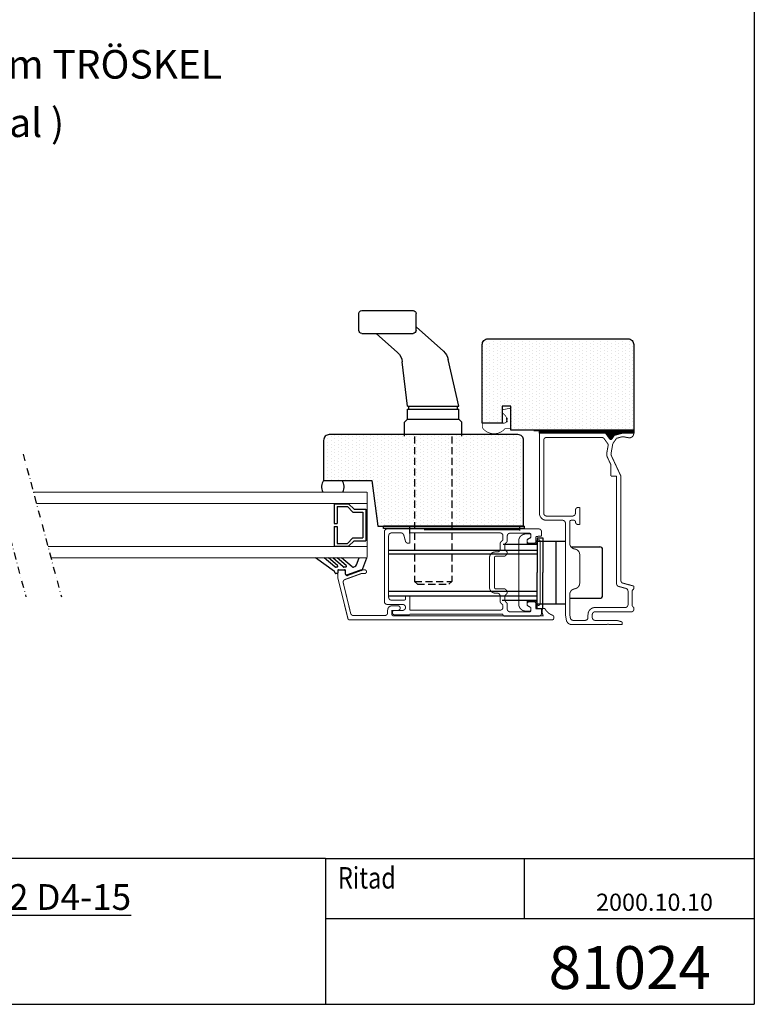
# Model space of a CAD drawing. Extents: x -577 to -37, y -422 to 424.
# Drawn here: x -294 to -37, y -422 to -78 of the extents above; entities that cross this region are included whole.
import ezdxf

# ---------------------------------------------------------------- set-up
doc = ezdxf.new("R2010")
doc.units = 0
doc.header["$LTSCALE"] = 5
doc.header["$MEASUREMENT"] = 0
doc.linetypes.add('DASHDOT', pattern=[1, 0.5, -0.25, 0, -0.25])
doc.linetypes.add('DASHED', pattern=[0.75, 0.5, -0.25])
doc.layers.get('0').update_dxf_attribs({"linetype": 'CONTINUOUS'})
for name, color, linetype in [('1', 10, 'CONTINUOUS'), ('3', 4, 'CONTINUOUS'), ('4', 8, 'CONTINUOUS'), ('6', 6, 'CONTINUOUS'), ('A-F10-05-HLD', 7, 'CONTINUOUS'), ('GHD-A', 2, 'CONTINUOUS'), ('RN', 6, 'CONTINUOUS'), ('S', 7, 'DASHED')]:
    doc.layers.add(name, color=color, linetype=linetype)
doc.styles.add('ST1', font='simplex', dxfattribs={"width": 0.8})

# ---------------------------------------------------------------- blocks, each defined once
blk = doc.blocks.new('HTAG', base_point=(83.18, 86.16))
at = {"color": 7}
for p, q in [((56.08, 122.32), (56.08, 104.32)), ((64.08, 122.32), (64.08, 104.32)), ((89.58, 106.32), (89.58, 88.32)), ((90.58, 106.32), (90.58, 88.32)), ((94.08, 106.32), (94.08, 88.32))]:
    blk.add_line(p, q, dxfattribs=at)
for p, q in [((63.08, 123.32), (57.08, 123.32)), ((64.08, 117.32), (70.77, 109.8)), ((89.58, 106.32), (74.05, 108.14)), ((95.08, 107.32), (94.08, 106.32)), ((100.08, 107.32), (95.08, 107.32)), ((90.58, 105.82), (89.58, 105.82)), ((94.08, 106.32), (90.58, 106.32)), ((63.08, 103.32), (57.08, 103.32)), ((61.81, 103.32), (70.34, 93.72)), ((89.58, 88.32), (73.19, 92.12)), ((90.58, 88.82), (89.58, 88.82)), ((94.08, 88.32), (90.58, 88.32)), ((94.08, 88.32), (95.08, 87.32)), ((100.08, 87.32), (95.08, 87.32))]:
    blk.add_line(p, q)
for centre, radius, start, end in [((57.08, 122.32), 1, 90, 180), ((63.08, 122.32), 1, 0, 90), ((74.5, 113.12), 5, 221.6335, 264.8056), ((57.08, 104.32), 1, 180, 270), ((63.08, 104.32), 1, 270, 0), ((74.08, 97.04), 5, 221.6335, 259.6952)]:
    blk.add_arc(centre, radius, start, end)

msp = doc.modelspace()

# ---------------------------------------------------------------- hatches: boundary and pattern name
h = msp.add_hatch()
h.set_pattern_fill('DOTS', color=256, scale=20, angle=-90, style=0)
h.set_pattern_definition([(270, (-431.8364, 42.6868), (1.25, -0.625), [0, -1.25])])
edge = h.paths.add_edge_path()
edge.add_line((-132.05, -219.1), (-132.05, -205.83))
edge.add_line((-132.05, -205.83), (-132.05, -191.6))
edge.add_arc((-130.05, -191.6), 2, 90, 180, ccw=False)
edge.add_line((-130.05, -189.6), (-81.05, -189.6))
edge.add_arc((-81.05, -191.6), 2, 0, 90, ccw=False)
edge.add_line((-79.05, -191.6), (-79.05, -221.6))
edge.add_line((-79.05, -221.6), (-122.05, -221.6))
edge.add_line((-122.05, -221.6), (-122.05, -213.1))
edge.add_line((-122.05, -213.1), (-125.05, -213.1))
edge.add_line((-125.05, -213.1), (-125.05, -219.1))
edge.add_line((-125.05, -219.1), (-132.05, -219.1))
h = msp.add_hatch()
h.set_pattern_fill('DOTS', color=256, scale=20, angle=-90, style=0)
h.set_pattern_definition([(270, (-422.4503, -291.3947), (1.25, -0.625), [0, -1.25])])
edge = h.paths.add_edge_path()
edge.add_arc((-119.55, -225.1), 2, 0, 90)
edge.add_line((-119.55, -223.1), (-126.55, -223.1))
edge.add_line((-126.55, -223.1), (-185.55, -223.1))
edge.add_arc((-185.55, -225.1), 2, 90, 180)
edge.add_line((-187.55, -225.1), (-187.55, -239.1))
edge.add_line((-187.55, -239.1), (-170.66, -239.1))
edge.add_line((-170.66, -239.1), (-168.55, -255.1))
edge.add_line((-168.55, -255.1), (-117.55, -255.1))
edge.add_line((-117.55, -255.1), (-117.55, -226.28))
edge.add_line((-117.55, -226.28), (-117.55, -225.1))

# ---------------------------------------------------------------- linework, layer by layer
at = {"color": 7}
for p, q in [((-36.85, 423.6), (-36.85, -422.4)), ((-166.55, -255.9), (-166.55, -255.1)), ((-183.69, -270.98), (-190.37, -266.2)), ((-183.63, -269.38), (-187.31, -266.2)), ((-182.71, -268.92), (-185.86, -266.2)), ((-180.65, -269.38), (-184.33, -266.2)), ((-179.62, -268.92), (-182.77, -266.2)), ((-177.59, -269.35), (-181.24, -266.2)), ((-176, -268.64), (-175.15, -266.2)), ((-173.78, -269.97), (-172.47, -266.2)), ((-182.91, -269.45), (-183.44, -269.45)), ((-182.84, -271.73), (-183.28, -271.73)), ((-182.54, -270.57), (-182.54, -271.43)), ((-182.34, -270.37), (-180.24, -270.37)), ((-179.81, -269.45), (-180.46, -269.45)), ((-177, -269.41), (-176.59, -269.25)), ((-186.85, -371.4), (-576.85, -371.4)), ((-186.85, -371.4), (-36.85, -371.4)), ((-186.85, -371.4), (-186.85, -422.4)), ((-117.43, -371.4), (-117.43, -392.4)), ((-186.85, -392.4), (-36.85, -392.4)), ((-576.85, -422.4), (-36.85, -422.4))]:
    msp.add_line(p, q, dxfattribs=at)
for p, q in [((-112.04, -222.58), (-112.04, -221.6)), ((-117.42, -255.1), (-166.55, -255.1)), ((-117.42, -255.9), (-166.55, -255.9)), ((-157.35, -257.7), (-157.35, -255.1)), ((-119.05, -255.9), (-152.35, -255.9)), ((-119.05, -256.4), (-152.35, -256.4)), ((-119.05, -255.1), (-119.05, -256.7)), ((-117.42, -255.1), (-117.42, -255.9)), ((-112.79, -261.55), (-124.75, -261.55)), ((-112.79, -259.25), (-112.79, -271.35)), ((-112.79, -259.25), (-110.79, -259.25)), ((-112.79, -260.35), (-102.94, -260.35)), ((-110.79, -259.25), (-110.79, -271.35)), ((-106.18, -282.35), (-106.18, -260.35)), ((-164.79, -263.5), (-112.79, -263.5)), ((-164.79, -264.85), (-112.79, -264.85)), ((-101.01, -262.35), (-90.94, -262.35)), ((-89.94, -279.35), (-89.94, -263.35)), ((-112.79, -283.95), (-112.79, -271.35)), ((-110.79, -283.95), (-110.79, -271.35)), ((-164.79, -277.85), (-112.79, -277.85)), ((-164.79, -279.5), (-112.79, -279.5)), ((-112.79, -281.15), (-125.05, -281.15)), ((-112.79, -282.35), (-102.94, -282.35)), ((-101.44, -280.35), (-90.94, -280.35)), ((-113.29, -283.95), (-111.29, -283.95)), ((-112.79, -283.95), (-110.79, -283.95))]:
    msp.add_line(p, q)
at = {"linetype": 'DASHDOT'}
for p, q in [((-305.11, -229.89), (-291.72, -279.85)), ((-292.68, -229.89), (-279.3, -279.85))]:
    msp.add_line(p, q, dxfattribs=at)
at = {"color": 7, "linetype": 'CONTINUOUS'}
for p, q in [((-179.88, -271.9), (-179.94, -270.67)), ((-174.38, -270.59), (-179.21, -272.34))]:
    msp.add_line(p, q, dxfattribs=at)
at = {"color": 1}
for points in [[(-132.05, -219.1), (-132.05, -205.83), (-132.05, -191.6, -0.414214), (-130.05, -189.6), (-81.05, -189.6, -0.414214), (-79.05, -191.6), (-79.05, -221.6), (-122.05, -221.6), (-122.05, -213.1), (-125.05, -213.1), (-125.05, -219.1)], [(-117.55, -225.1, 0.414214), (-119.55, -223.1), (-126.55, -223.1), (-185.55, -223.1, 0.414214), (-187.55, -225.1), (-187.55, -239.1), (-170.66, -239.1), (-168.55, -255.1), (-117.55, -255.1), (-117.55, -226.28)]]:
    msp.add_lwpolyline(points, format="xyb", close=True, dxfattribs=at)
at = {"color": 7}
msp.add_lwpolyline([(-125.01, -215.44, 0.25, 0.25, 0), (-125.01, -214.38, 0.25, 0.25, 0), (-122.26, -213.9, 0.25, 0.25, 0), (-122.26, -220.9, 0.25, 0.25, 0), (-124, -220.9, 0.25, 0.25, -0.507482), (-132.05, -220.59, 0.25, 0.25, 0), (-132.05, -218.95, 0, 0, 0)], format="xyseb", dxfattribs=at)
at = {"color": 7, "const_width": 0.25}
for points in [[(-125.05, -215.4), (-124.05, -216.4)], [(-132.05, -219.1), (-124.46, -219.1)], [(-123.46, -217.82), (-123.46, -218.1)]]:
    msp.add_lwpolyline(points, dxfattribs=at)
for points in [[(-123.46, -217.82, 0.198912), (-124.05, -216.4, 0.198912)], [(-124.46, -219.1, 0.414214), (-123.46, -218.1, 0.414214)]]:
    msp.add_lwpolyline(points, format="xyb", dxfattribs=at)
at = {"color": 7}
for centre, radius, start, end in [((-184.33, -241.35), 3.96, 145.3534, 207.8571), ((-184.33, -241.35), 3.96, 332.1429, 34.6466), ((-176.94, -268.31), 1, 290.9239, 340.9312), ((-186.38, -272.29), 3, 14.6161, 26.047), ((-183.44, -269.15), 0.3, 229.1998, 270), ((-183.28, -271.53), 0.2, 180, 270), ((-182.91, -269.15), 0.3, 270, 49.1998), ((-182.84, -271.43), 0.3, 270, 0), ((-182.34, -270.57), 0.2, 90, 180), ((-180.46, -269.15), 0.3, 229.1998, 270), ((-180.24, -270.67), 0.3, 0, 90), ((-179.81, -269.15), 0.3, 270, 49.1998), ((-177.26, -268.97), 0.5, 229.1998, 287.5973), ((-177.72, -267.54), 2, 287.5973, 290.9239), ((-174.72, -269.65), 1, 289.9993, 340.9312)]:
    msp.add_arc(centre, radius, start, end, dxfattribs=at)
for centre, start, end in [((-90.94, -263.35), 0, 90), ((-90.94, -279.35), 270, 0)]:
    msp.add_arc(centre, 1, start, end)
at = {"color": 7, "linetype": 'CONTINUOUS'}
msp.add_arc((-179.38, -271.87), 0.5, 182.7097, 289.9993, dxfattribs=at)
for p in [(-123.42, -217.48), (-123.42, -218.48)]:
    msp.add_point(p)
at = {"color": 7}
msp.add_point((-123.42, -217.98), dxfattribs=at)
at = {"layer": '3'}
for p, q in [((-79.04, -222.71), (-79.04, -222.58)), ((-111.29, -284.12), (-111.29, -285.6))]:
    msp.add_line(p, q, dxfattribs=at)
at = {"layer": '3', "const_width": 0.35}
for points in [[(-112.04, -222.58), (-88.94, -222.58)], [(-112.04, -250.58), (-112.04, -222.58)], [(-88.94, -222.58), (-87.47, -224.61)], [(-86.66, -224.6), (-85.77, -223.33)], [(-85.77, -223.33), (-82.96, -222.58)], [(-85.04, -224.38), (-82.93, -223.81)], [(-82.96, -222.58), (-79.04, -222.58)], [(-82.93, -223.81), (-80.8, -224.19)], [(-110.54, -250.58), (-110.54, -225.08)], [(-109.54, -224.08), (-90.22, -224.08)], [(-89.41, -224.49), (-88.18, -226.19)], [(-88, -226.95), (-88.46, -229.52)], [(-86.36, -226.26), (-86.98, -229.78)], [(-86.36, -226.26), (-85.04, -224.38)], [(-86.9, -230.38), (-83.54, -237.58)], [(-88.26, -231.01), (-87.04, -233.62)], [(-87.04, -237.58), (-87.04, -233.62)], [(-87.04, -237.58), (-85.04, -237.58)], [(-85.04, -275.26), (-85.04, -237.58)], [(-83.54, -274.11), (-83.54, -237.58)], [(-109.54, -251.58), (-100.44, -251.58)], [(-99.44, -250.58), (-99.44, -249.58)], [(-98.44, -248.58), (-97.94, -248.58)], [(-97.94, -254.58), (-97.94, -248.58)], [(-109.54, -253.08), (-103.94, -253.08)], [(-102.94, -285.91), (-102.94, -254.08)], [(-101.44, -261.11), (-101.44, -253.58)], [(-99.94, -253.08), (-100.94, -253.08)], [(-98.44, -254.58), (-97.94, -254.58)], [(-166.29, -257.1), (-166.29, -281.5)], [(-165.29, -256.1), (-112.29, -256.1)], [(-164.79, -258.5), (-164.79, -280)], [(-163.79, -257.5), (-160.46, -257.5)], [(-159.49, -258.24), (-158.92, -260.36)], [(-157.39, -257.5), (-157.39, -261.1)], [(-157.39, -257.5), (-125.79, -257.5)], [(-124.79, -258.5), (-124.79, -259.93)], [(-122.29, -257.6), (-115.49, -257.6)], [(-116.79, -257.85), (-115.49, -257.85)], [(-114.99, -258.1), (-114.99, -259.1)], [(-114.99, -258.1), (-114.99, -259.15)], [(-111.29, -257.1), (-111.29, -258.57)], [(-157.96, -261.1), (-157.39, -261.1)], [(-124.79, -259.93), (-125.79, -260.93)], [(-125.79, -260.93), (-125.79, -263.15)], [(-123.29, -260.55), (-124.09, -261.35)], [(-124.09, -261.35), (-124.09, -263.35)], [(-123.29, -258.6), (-123.29, -260.55)], [(-116.29, -259.75), (-114.99, -259)], [(-114.99, -259.1), (-116.29, -259.85)], [(-116.29, -259.85), (-116.29, -260.55)], [(-116.29, -261.35), (-113.49, -261.35)], [(-113.79, -261.05), (-115.79, -261.05)], [(-111.29, -258.57), (-113.29, -258.75)], [(-113.29, -258.75), (-113.29, -260.55)], [(-126.79, -264.15), (-127.49, -264.15)], [(-123.29, -264.15), (-124.09, -263.35)], [(-123.29, -264.85), (-124.09, -265.65)], [(-123.29, -264.15), (-123.29, -264.85)], [(-99.96, -263.04), (-99.42, -263.18)], [(-97.94, -275.05), (-97.94, -265.12)], [(-129.49, -266.15), (-129.49, -271.35)], [(-127.79, -266.15), (-127.79, -271.35)], [(-124.09, -265.65), (-127.29, -265.65)], [(-129.49, -276.55), (-129.49, -271.35)], [(-127.79, -276.55), (-127.79, -271.35)], [(-82.8, -275.07), (-79.04, -276.08)], [(-126.79, -278.55), (-127.49, -278.55)], [(-124.09, -277.05), (-127.29, -277.05)], [(-123.29, -277.85), (-124.09, -277.05)], [(-123.29, -278.55), (-124.09, -279.35)], [(-123.29, -278.55), (-123.29, -277.85)], [(-101.44, -285.95), (-101.44, -279.05)], [(-99.96, -277.12), (-99.42, -276.98)], [(-84.3, -276.22), (-81.78, -276.9)], [(-81.04, -282.58), (-81.04, -277.86)], [(-79.54, -277.58), (-79.04, -277.08)], [(-79.54, -283.08), (-79.54, -277.58)], [(-79.04, -277.08), (-79.04, -276.08)], [(-165.29, -282.5), (-159.94, -282.5)], [(-163.79, -281), (-159.39, -281)], [(-158.89, -280), (-158.89, -280.5)], [(-158.39, -279.5), (-157.39, -279.5)], [(-157.39, -279.5), (-157.39, -284.5)], [(-125.79, -281.77), (-125.79, -279.55)], [(-124.79, -282.77), (-125.79, -281.77)], [(-124.09, -281.35), (-124.09, -279.35)], [(-123.29, -282.15), (-124.09, -281.35)], [(-123.29, -284.1), (-123.29, -282.15)], [(-116.29, -281.35), (-113.49, -281.35)], [(-116.29, -282.85), (-116.29, -282.15)], [(-116.29, -282.9), (-116.29, -282.2)], [(-113.79, -281.65), (-115.79, -281.65)], [(-113.29, -283.95), (-113.29, -282.15)], [(-163.39, -285.6), (-163.39, -285.1)], [(-162.89, -284.6), (-159.94, -284.6)], [(-157.39, -284.5), (-125.79, -284.5)], [(-157.39, -285.9), (-157.39, -286.1)], [(-157.39, -285.9), (-124.79, -285.9)], [(-124.79, -283.5), (-124.79, -282.77)], [(-124.79, -286.1), (-124.79, -285.9)], [(-122.29, -285.1), (-115.49, -285.1)], [(-116.79, -284.85), (-115.49, -284.85)], [(-114.99, -283.6), (-116.29, -282.85)], [(-116.29, -282.9), (-114.99, -283.65)], [(-114.99, -284.6), (-114.99, -283.6)], [(-111.29, -284.12), (-113.29, -283.95)], [(-111.29, -285.6), (-111.29, -284.12)], [(-101.21, -287.25), (-101.44, -285.95)], [(-95.04, -287.08), (-95.04, -286.08)], [(-93.54, -287.08), (-93.54, -286.08)], [(-92.54, -283.58), (-82.04, -283.58)], [(-92.54, -285.08), (-79.54, -285.08)], [(-79.04, -283.58), (-79.54, -283.08)], [(-79.54, -285.08), (-79.04, -284.58)], [(-79.04, -284.58), (-79.04, -283.58)], [(-162.89, -286.1), (-157.39, -286.1)], [(-124.29, -286.6), (-112.29, -286.6)], [(-102.62, -287.93), (-102.91, -286.25)], [(-100.23, -288.08), (-96.04, -288.08)], [(-92.54, -288.08), (-85.04, -288.08)], [(-88.34, -289.58), (-88.04, -289.28)], [(-87.74, -289.58), (-88.04, -289.28)], [(-85.04, -288.08), (-83.41, -288.52)], [(-83.04, -289.58), (-83.04, -289)], [(-100.65, -289.58), (-88.34, -289.58)], [(-87.74, -289.58), (-83.04, -289.58)]]:
    msp.add_lwpolyline(points, dxfattribs=at)
for points in [[(-79.04, -222.71, -0.466308), (-80.8, -224.19, -0.466308)], [(-110.54, -225.08, -0.414214), (-109.54, -224.08, -0.414214)], [(-90.22, -224.08, -0.240079), (-89.41, -224.49, -0.240079)], [(-88.18, -226.19, -0.203452), (-88, -226.95, -0.203452)], [(-86.66, -224.6, -0.515034), (-87.47, -224.61, -0.515034)], [(-88.26, -231.01, -0.153915), (-88.46, -229.52, -0.153915)], [(-86.9, -230.38, -0.153915), (-86.98, -229.78, -0.153915)], [(-109.54, -253.08, -0.414214), (-112.04, -250.58, -0.414214)], [(-109.54, -251.58, -0.414214), (-110.54, -250.58, -0.414214)], [(-99.44, -250.58, -0.414214), (-100.44, -251.58, -0.414214)], [(-99.44, -249.58, -0.414214), (-98.44, -248.58, -0.414214)], [(-103.94, -253.08, -0.414214), (-102.94, -254.08, -0.414214)], [(-101.44, -253.58, -0.414214), (-100.94, -253.08, -0.414214)], [(-99.94, -253.08, -0.414214), (-99.44, -253.58, -0.414214)], [(-98.44, -254.58, -0.414214), (-99.44, -253.58, -0.414214)], [(-166.29, -257.1, -0.414214), (-165.29, -256.1, -0.414214)], [(-164.79, -258.5, -0.414214), (-163.79, -257.5, -0.414214)], [(-160.46, -257.5, -0.339454), (-159.49, -258.24, -0.339454)], [(-125.79, -257.5, -0.414214), (-124.79, -258.5, -0.414214)], [(-123.29, -258.6, -0.414214), (-122.29, -257.6, -0.414214)], [(-119.29, -260.35, -0.414214), (-116.79, -257.85, -0.414214)], [(-115.49, -257.6, -0.414214), (-114.99, -258.1, -0.414214)], [(-115.49, -257.85, -0.414214), (-114.99, -258.35, -0.414214)], [(-112.29, -256.1, -0.414214), (-111.29, -257.1, -0.414214)], [(-157.96, -261.1, -0.339454), (-158.92, -260.36, -0.339454)], [(-115.79, -261.05, -0.414214), (-116.29, -260.55, -0.414214)], [(-113.29, -260.55, -0.414214), (-113.79, -261.05, -0.414214)], [(-112.99, -260.85, -0.414214), (-113.49, -261.35, -0.414214)], [(-112.99, -260.45, -1), (-111.79, -260.45, -1)], [(-99.96, -263.04, -0.339454), (-101.44, -261.11, -0.339454)], [(-129.49, -266.15, -0.414214), (-127.49, -264.15, -0.414214)], [(-125.79, -263.15, -0.414214), (-126.79, -264.15, -0.414214)], [(-99.42, -263.18, -0.339454), (-97.94, -265.12, -0.339454)], [(-127.79, -266.15, -0.414214), (-127.29, -265.65, -0.414214)], [(-172.54, -286.4), (-177.11, -286.4, -0.339454), (-178.07, -285.66), (-180.67, -274.98, -0.388879), (-180.04, -273.78), (-174.32, -271.7), (-173.19, -271.7, 1), (-173.19, -270.4), (-174.55, -270.4), (-179.37, -272.15, -0.520567), (-180.04, -271.69), (-180.04, -270.9, 0.414214), (-180.54, -270.4), (-182.04, -270.4, 0.414214), (-182.54, -270.9), (-182.54, -273.33)], [(-97.94, -275.05, -0.339454), (-99.42, -276.98, -0.339454)], [(-84.3, -276.22, -0.339454), (-85.04, -275.26, -0.339454)], [(-82.8, -275.07, -0.339454), (-83.54, -274.11, -0.339454)], [(-127.49, -278.55, -0.414214), (-129.49, -276.55, -0.414214)], [(-127.29, -277.05, -0.414214), (-127.79, -276.55, -0.414214)], [(-126.79, -278.55, -0.414214), (-125.79, -279.55, -0.414214)], [(-101.44, -279.05, -0.339454), (-99.96, -277.12, -0.339454)], [(-81.78, -276.9, -0.339454), (-81.04, -277.86, -0.339454)], [(-165.29, -282.5, -0.414214), (-166.29, -281.5, -0.414214)], [(-163.79, -281, -0.414214), (-164.79, -280, -0.414214)], [(-159.94, -282.5, -1), (-159.94, -284.6, -1)], [(-158.89, -280.5, -0.414214), (-159.39, -281, -0.414214)], [(-158.89, -280, -0.414214), (-158.39, -279.5, -0.414214)], [(-119.29, -282.35, 0.414214), (-116.79, -284.85, 0.414214)], [(-116.29, -282.15, -0.414214), (-115.79, -281.65, -0.414214)], [(-113.79, -281.65, -0.414214), (-113.29, -282.15, -0.414214)], [(-112.99, -281.85, 0.414214), (-113.49, -281.35, 0.414214)], [(-112.99, -282.25, 1), (-111.79, -282.25, 1)], [(-81.04, -282.58, -0.414214), (-82.04, -283.58, -0.414214)], [(-163.39, -285.1, -0.414214), (-162.89, -284.6, -0.414214)], [(-162.89, -286.1, -0.414214), (-163.39, -285.6, -0.414214)], [(-124.79, -283.5, -0.414214), (-125.79, -284.5, -0.414214)], [(-122.29, -285.1, -0.414214), (-123.29, -284.1, -0.414214)], [(-115.49, -284.85, 0.414214), (-114.99, -284.35, 0.414214)], [(-114.99, -284.6, -0.414214), (-115.49, -285.1, -0.414214)], [(-111.29, -285.6, -0.414214), (-112.29, -286.6, -0.414214)], [(-102.91, -286.25, -0.043661), (-102.94, -285.91, -0.043661)], [(-95.04, -286.08, -0.414214), (-92.54, -283.58, -0.414214)], [(-93.54, -286.08, -0.414214), (-92.54, -285.08, -0.414214)], [(-124.29, -286.6, -0.414214), (-124.79, -286.1, -0.414214)], [(-100.65, -289.58, -0.36397), (-102.62, -287.93, -0.36397)], [(-100.23, -288.08, -0.36397), (-101.21, -287.25, -0.36397)], [(-95.04, -287.08, -0.414214), (-96.04, -288.08, -0.414214)], [(-92.54, -288.08, -0.414214), (-93.54, -287.08, -0.414214)], [(-83.41, -288.52, -0.339454), (-83.04, -289, -0.339454)]]:
    msp.add_lwpolyline(points, format="xyb", dxfattribs=at)
at = {"layer": '3', "color": 4, "const_width": 0.35}
for points in [[(-119.29, -260.35), (-119.29, -271.35)], [(-116.29, -259.75), (-116.29, -261.35)], [(-112.99, -260.45), (-112.99, -260.85)], [(-111.79, -260.45), (-111.79, -271.35)], [(-119.29, -282.35), (-119.29, -271.35)], [(-111.79, -282.25), (-111.79, -271.35)], [(-116.29, -282.95), (-116.29, -281.35)], [(-112.99, -282.25), (-112.99, -281.85)]]:
    msp.add_lwpolyline(points, dxfattribs=at)
for points in [[(-165.14, -285.5), (-165.14, -284.5, -0.414214), (-163.64, -283), (-161.54, -283, -1), (-161.54, -284.6), (-163.64, -284.6), (-163.64, -286, 0.414214), (-163.14, -286.5), (-110.75, -286.5), (-111.04, -285.4), (-111.04, -284.4, -0.414214), (-110.54, -283.9), (-110.48, -283.9, -0.264233), (-110.05, -284.14, 0.17746), (-107.38, -286.31, -0.320329), (-107.04, -286.79), (-107.04, -287.4, -0.414214), (-107.54, -287.9), (-172.54, -287.9), (-178.54, -287.9, -0.339454), (-179.02, -287.53), (-182.52, -273.46, -0.065543), (-182.54, -273.33, 0.065543), (-182.52, -273.46)], [(-172.54, -286.4), (-166.14, -286.4, 0.414214), (-165.14, -285.4)]]:
    msp.add_lwpolyline(points, format="xyb", dxfattribs=at)
at = {"layer": '4', "color": 8}
for p, q in [((-79.05, -221.8), (-114.05, -221.8)), ((-79.05, -222.1), (-112.04, -222.1)), ((-79.05, -222.4), (-112.04, -222.4)), ((-83.35, -222.7), (-88.81, -222.7)), ((-84.47, -223), (-88.6, -223)), ((-85.59, -223.3), (-88.39, -223.3)), ((-85.96, -223.6), (-88.18, -223.6)), ((-86.17, -223.9), (-87.97, -223.9)), ((-79.05, -221.6), (-79.05, -222.6)), ((-86.38, -224.2), (-87.76, -224.2)), ((-86.59, -224.5), (-87.55, -224.5))]:
    msp.add_line(p, q, dxfattribs=at)
at = {"layer": '6', "color": 6}
for p, q in [((-183.82, -247.27), (-178.82, -247.27)), ((-183.82, -247.27), (-183.82, -254.2)), ((-178.82, -247.27), (-176.88, -249.2)), ((-182.82, -248.27), (-179.23, -248.27)), ((-182.82, -248.27), (-182.82, -254.2)), ((-179.23, -248.27), (-177.3, -250.2)), ((-177.3, -250.2), (-173.82, -250.2)), ((-176.88, -249.2), (-172.82, -249.2)), ((-173.82, -250.2), (-173.82, -259.2)), ((-172.82, -249.2), (-172.82, -260.2)), ((-183.82, -254.2), (-182.82, -254.2)), ((-183.82, -255.2), (-183.82, -262.14)), ((-183.82, -255.2), (-182.82, -255.2)), ((-182.82, -255.2), (-182.82, -261.14)), ((-182.82, -261.14), (-179.23, -261.14)), ((-177.29, -259.2), (-179.23, -261.14)), ((-176.88, -260.2), (-178.82, -262.14)), ((-177.29, -259.2), (-173.82, -259.2)), ((-176.88, -260.2), (-172.82, -260.2)), ((-183.82, -262.14), (-178.82, -262.14))]:
    msp.add_line(p, q, dxfattribs=at)
at = {"layer": 'GHD-A', "color": 2, "const_width": 0.35}
for points in [[(-172.32, -243.2), (-289.12, -243.2)], [(-172.32, -243.2), (-172.32, -266.2)], [(-172.32, -247.2), (-288.05, -247.2)], [(-172.32, -262.2), (-284.03, -262.2)], [(-172.32, -266.2), (-282.96, -266.2)]]:
    msp.add_lwpolyline(points, dxfattribs=at)
at = {"layer": 'S', "color": 7}
for p, q in [((-155.7, -223.7), (-155.7, -274.45)), ((-142.7, -223.7), (-142.7, -274.45))]:
    msp.add_line(p, q, dxfattribs=at)
at = {"layer": 'S'}
for p, q in [((-155.7, -274.45), (-142.7, -274.45)), ((-155.7, -274.45), (-154.7, -275.45)), ((-154.7, -275.45), (-143.7, -275.45)), ((-142.7, -274.45), (-143.7, -275.45))]:
    msp.add_line(p, q, dxfattribs=at)

# ---------------------------------------------------------------- block references
at = {"xscale": -1, "rotation": 90.00000000000001}
msp.add_blockref('HTAG', (-138.04, -206.79), dxfattribs=at)

# ---------------------------------------------------------------- texts
at = {"layer": '1', "char_height": 10, "width": 135.7506, "attachment_point": 1, "style": 'ST1'}
for s, insert in [('\\fArial|b0|i0|c0|p34;25 mm TRÖSKEL', (-328.97, -88.55)), ('\\fArial|b0|i0|c0|p34;( tillval )', (-328.97, -108.99))]:
    msp.add_mtext(s, dxfattribs=dict(at, insert=insert))
at = {"layer": '1', "insert": (-330.41, -380.37), "char_height": 9, "width": 106.9646, "attachment_point": 1}
msp.add_mtext('\\fArial|b0|i0|c0|p34;\\LHAKD2 D4-15', dxfattribs=at)
at = {"layer": '4', "color": 4}
msp.add_text('81024', height=15, dxfattribs=at).set_placement((-108.81, -417.05))
at = {"layer": 'A-F10-05-HLD', "color": 7, "style": 'ST1', "width": 0.8}
msp.add_text('Ritad', height=7.5, dxfattribs=at).set_placement((-182.52, -381.9))
at = {"layer": 'RN', "color": 7}
msp.add_text('2000.10.10', height=6, dxfattribs=at).set_placement((-92.22, -389.69))

doc.saveas('drawing.dxf')
